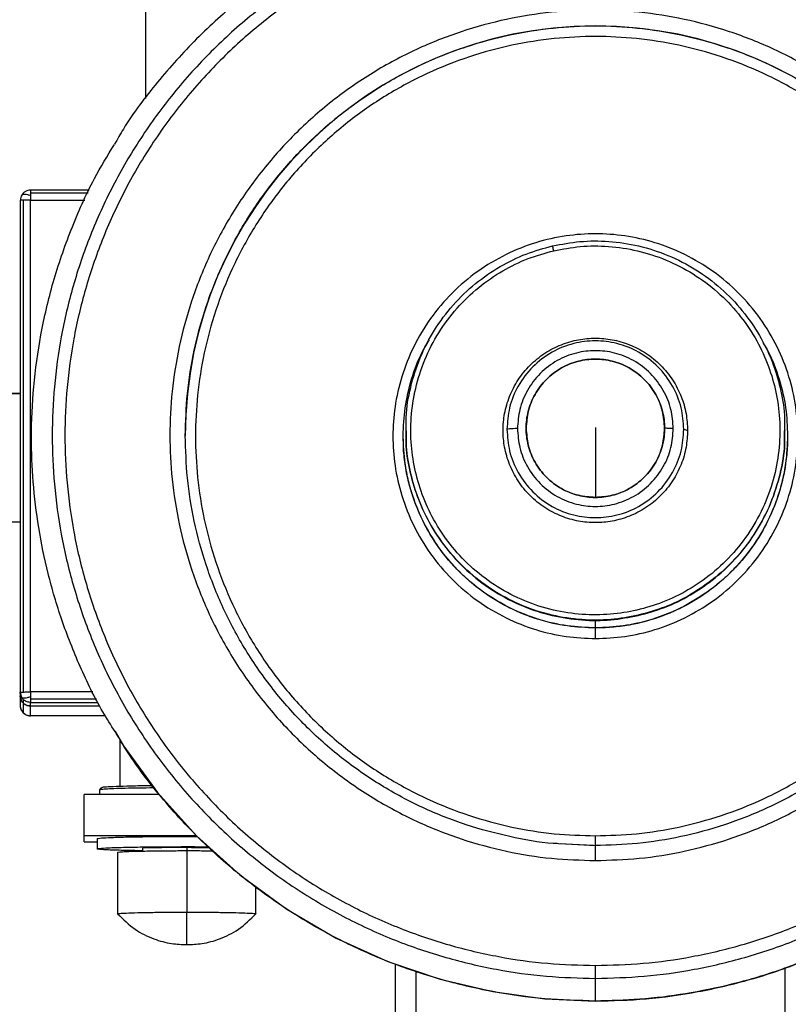
# Model space of a CAD drawing. Units: millimetres. Extents: x 4703 to 16231, y 3844 to 9669.
# Drawn here: x 13332 to 13471, y 6909 to 7088 of the extents above; entities that cross this region are included whole.
import ezdxf

# ---------------------------------------------------------------- set-up
doc = ezdxf.new("R2010")
doc.units = ezdxf.units.MM

msp = doc.modelspace()

# ---------------------------------------------------------------- linework, layer by layer
at = {"color": 7, "linetype": 'Continuous', "lineweight": 25}
for p, q in [((13354.58, 7073.73), (13354.58, 7397.23)), ((13344.34, 7057.11), (13333.67, 7057.11)), ((13331.87, 7055.26), (13331.81, 7055.25)), ((13331.81, 7055.25), (13331.81, 6966.04)), ((13332.35, 7055.28), (13332.35, 6966.07)), ((13333.67, 6966.08), (13333.67, 7055.3)), ((13331.81, 7020.2), (13301.34, 7020.2)), ((13401.72, 7013.49), (13401.72, 7013.43)), ((13470.51, 7013.43), (13470.51, 7013.49)), ((13401.26, 7012.55), (13401.26, 7012.52)), ((13470.98, 7012.52), (13470.98, 7012.55)), ((13301.34, 6996.96), (13331.81, 6996.96)), ((13331.81, 6966.04), (13331.89, 6966.05)), ((13331.81, 6966.04), (13331.81, 6965.4)), ((13331.81, 6965.4), (13331.81, 6963.61)), ((13332.35, 6964.72), (13332.35, 6964.08)), ((13332.35, 6964.08), (13332.35, 6962.29)), ((13333.67, 6963.54), (13333.67, 6964.18)), ((13333.67, 6963.54), (13346.27, 6963.54)), ((13333.67, 6963.54), (13346.27, 6963.54)), ((13333.67, 6961.75), (13333.67, 6963.54)), ((13347.25, 6961.75), (13333.67, 6961.75)), ((13349.94, 6949), (13349.94, 6957.32)), ((13346.22, 6948.31), (13346.22, 6947.49)), ((13343.43, 6940.05), (13343.43, 6947.49)), ((13357.02, 6947.49), (13343.43, 6947.49)), ((13343.43, 6938.91), (13343.43, 6940.05)), ((13343.43, 6940.05), (13363.73, 6940.05)), ((13345.75, 6939.48), (13345.75, 6937.62)), ((13343.43, 6938.91), (13345.75, 6938.91)), ((13353.97, 6937.74), (13353.97, 6937.23)), ((13362.02, 6937.85), (13362.02, 6937.3)), ((13435.79, 6938.23), (13429.43, 6938.52)), ((13436.12, 6938.19), (13429.76, 6938.52)), ((13349.47, 6936.99), (13349.47, 6925.84)), ((13362.02, 6937.3), (13362.02, 6926.15)), ((13374.57, 6925.84), (13374.57, 6930.76)), ((13399.82, 6916.74), (13399.82, 6839.2))]:
    msp.add_line(p, q, dxfattribs=at)
at = {"color": 8, "linetype": 'Continuous', "lineweight": 25}
for p, q in [((13333.67, 7056.6), (13344.11, 7056.6)), ((13333.67, 7055.3), (13343.51, 7055.3)), ((13301.34, 7020.2), (13331.81, 7020.2)), ((13345, 6966.08), (13333.67, 6966.08)), ((13345.66, 6964.76), (13333.67, 6964.76)), ((13333.67, 6964.18), (13345.95, 6964.18)), ((13403.53, 6915.48), (13403.53, 6839.2)), ((13470.46, 6916.08), (13470.46, 6839.2))]:
    msp.add_line(p, q, dxfattribs=at)
at = {"color": 7, "linetype": 'Continuous', "lineweight": 25, "flags": 128}
for points in [[(13349.02, 6958.89), (13350.52, 6956.31), (13356.73, 6947.82), (13363.81, 6939.97), (13371.66, 6932.89), (13380.15, 6926.69), (13389.14, 6921.44), (13398.47, 6917.2), (13407.98, 6913.97), (13417.51, 6911.73), (13426.93, 6910.43), (13436.12, 6910.02), (13436.12, 6910.02)], [(13362.02, 6937.85), (13357.51, 6937.79), (13353.97, 6937.74)]]:
    msp.add_lwpolyline(points, dxfattribs=at)
at = {"color": 8, "linetype": 'Continuous', "lineweight": 25}
msp.add_arc((13436.12, 7012.5), 74.37, 0.0178, 179.9822, dxfattribs=at)
at = {"color": 7, "linetype": 'Continuous', "lineweight": 25}
for points, knots in [([(13523.21, 7065.59), (13522.72, 7066.46), (13520.49, 7070.37), (13515.59, 7076.77), (13508.57, 7084.65), (13500.7, 7091.72), (13492.21, 7097.93), (13483.22, 7103.17), (13473.89, 7107.42), (13464.38, 7110.65), (13454.85, 7112.89), (13445.42, 7114.18), (13436.12, 7114.6), (13426.81, 7114.18), (13417.39, 7112.89), (13407.85, 7110.65), (13398.35, 7107.41), (13389.02, 7103.17), (13380.02, 7097.93), (13371.53, 7091.72), (13363.66, 7084.65), (13356.64, 7076.77), (13351.7, 7070.31), (13349.44, 7066.33), (13348.91, 7065.4)], [0, 0, 0, 0, 0.014312, 0.064645, 0.11525, 0.165853, 0.216186, 0.266005, 0.315044, 0.363093, 0.409946, 0.455453, 0.499477, 0.543502, 0.589008, 0.635869, 0.683911, 0.73295, 0.782766, 0.833108, 0.883712, 0.934317, 0.98465, 1, 1, 1, 1]), ([(13436.12, 6914.14), (13433.16, 6914.21), (13427.15, 6914.37), (13418.08, 6915.66), (13408.9, 6917.81), (13399.74, 6920.92), (13390.75, 6925.01), (13382.09, 6930.06), (13373.91, 6936.03), (13366.34, 6942.85), (13359.52, 6950.41), (13353.55, 6958.59), (13348.5, 6967.25), (13344.41, 6976.23), (13341.29, 6985.38), (13339.13, 6994.56), (13337.89, 7003.64), (13337.49, 7012.6), (13337.89, 7021.55), (13339.13, 7030.63), (13341.29, 7039.81), (13344.41, 7048.96), (13348.5, 7057.94), (13353.55, 7066.6), (13359.52, 7074.78), (13366.34, 7082.34), (13373.91, 7089.16), (13382.09, 7095.13), (13390.75, 7100.18), (13399.74, 7104.27), (13408.89, 7107.38), (13418.08, 7109.54), (13427.15, 7110.78), (13436.12, 7111.19), (13445.08, 7110.78), (13454.16, 7109.54), (13463.34, 7107.38), (13472.5, 7104.27), (13481.48, 7100.18), (13490.14, 7095.13), (13498.32, 7089.16), (13505.89, 7082.34), (13512.71, 7074.78), (13518.69, 7066.6), (13523.74, 7057.94), (13527.83, 7048.96), (13530.94, 7039.81), (13533.1, 7030.63), (13534.35, 7021.55), (13534.75, 7012.6), (13534.35, 7003.64), (13533.1, 6994.56), (13530.94, 6985.38), (13527.83, 6976.23), (13523.74, 6967.25), (13518.69, 6958.59), (13512.71, 6950.41), (13505.89, 6942.85), (13498.33, 6936.03), (13490.14, 6930.06), (13481.48, 6925.01), (13472.5, 6920.92), (13463.34, 6917.81), (13454.16, 6915.66), (13445.08, 6914.37), (13439.07, 6914.21), (13436.12, 6914.14)], [0, 0, 0, 0, 0.014322, 0.029125, 0.044367, 0.059996, 0.075952, 0.092157, 0.108535, 0.125001, 0.141467, 0.157845, 0.17405, 0.190005, 0.205635, 0.220877, 0.235681, 0.250001, 0.264321, 0.279125, 0.294369, 0.309998, 0.325952, 0.342157, 0.358535, 0.375002, 0.391467, 0.407845, 0.424051, 0.440006, 0.455636, 0.470878, 0.485681, 0.500003, 0.514321, 0.529124, 0.544369, 0.559999, 0.575952, 0.592157, 0.608536, 0.625001, 0.641467, 0.657845, 0.67405, 0.690005, 0.705634, 0.720877, 0.735681, 0.750001, 0.764322, 0.779126, 0.794368, 0.809998, 0.825952, 0.842158, 0.858536, 0.875001, 0.891467, 0.907846, 0.924051, 0.940004, 0.955633, 0.970878, 0.985681, 1, 1, 1, 1]), ([(13436.12, 6916.48), (13433.23, 6916.56), (13427.36, 6916.71), (13418.5, 6917.97), (13409.53, 6920.07), (13400.59, 6923.11), (13391.82, 6927.1), (13383.36, 6932.03), (13375.37, 6937.86), (13367.98, 6944.52), (13361.32, 6951.91), (13355.48, 6959.9), (13350.55, 6968.35), (13346.56, 6977.12), (13343.52, 6986.06), (13341.41, 6995.02), (13340.19, 7003.88), (13339.8, 7012.63), (13340.19, 7021.38), (13341.41, 7030.24), (13343.52, 7039.2), (13346.56, 7048.14), (13350.55, 7056.91), (13355.48, 7065.37), (13361.32, 7073.35), (13367.98, 7080.74), (13375.37, 7087.4), (13383.36, 7093.23), (13391.82, 7098.16), (13400.59, 7102.15), (13409.53, 7105.19), (13418.5, 7107.3), (13427.36, 7108.52), (13436.12, 7108.91), (13444.87, 7108.52), (13453.73, 7107.3), (13462.7, 7105.19), (13471.64, 7102.15), (13480.42, 7098.16), (13488.87, 7093.23), (13496.87, 7087.4), (13504.25, 7080.74), (13510.92, 7073.35), (13516.75, 7065.37), (13521.68, 7056.91), (13525.68, 7048.14), (13528.72, 7039.2), (13530.83, 7030.24), (13532.04, 7021.38), (13532.44, 7012.63), (13532.04, 7003.88), (13530.83, 6995.02), (13528.72, 6986.06), (13525.68, 6977.12), (13521.68, 6968.35), (13516.75, 6959.89), (13510.92, 6951.91), (13504.25, 6944.52), (13496.87, 6937.86), (13488.87, 6932.03), (13480.42, 6927.1), (13471.64, 6923.11), (13462.7, 6920.07), (13453.73, 6917.97), (13444.87, 6916.71), (13439, 6916.56), (13436.12, 6916.48)], [0, 0, 0, 0, 0.014322, 0.029125, 0.044368, 0.059998, 0.075953, 0.092157, 0.108536, 0.125002, 0.141467, 0.157844, 0.174051, 0.190003, 0.205634, 0.220877, 0.235681, 0.250001, 0.264321, 0.279125, 0.294368, 0.309997, 0.325951, 0.342158, 0.358535, 0.375, 0.391466, 0.407845, 0.424049, 0.440004, 0.455634, 0.470877, 0.48568, 0.500002, 0.514321, 0.529124, 0.544367, 0.559997, 0.575951, 0.592156, 0.608535, 0.625, 0.641467, 0.657845, 0.67405, 0.690005, 0.705634, 0.720877, 0.73568, 0.750001, 0.764321, 0.779125, 0.794368, 0.809998, 0.825952, 0.842157, 0.858534, 0.875001, 0.891467, 0.907846, 0.92405, 0.940005, 0.955635, 0.970878, 0.985681, 1, 1, 1, 1]), ([(13436.12, 6935.51), (13433.47, 6935.59), (13428.06, 6935.75), (13419.91, 6937.08), (13411.68, 6939.3), (13403.55, 6942.53), (13395.67, 6946.75), (13388.25, 6951.92), (13381.43, 6957.97), (13375.38, 6964.78), (13370.2, 6972.21), (13365.98, 6980.07), (13362.76, 6988.21), (13360.52, 6996.43), (13359.24, 7004.58), (13358.82, 7012.63), (13359.24, 7020.68), (13360.52, 7028.83), (13362.76, 7037.06), (13365.98, 7045.19), (13370.2, 7053.06), (13375.38, 7060.48), (13381.43, 7067.29), (13388.25, 7073.34), (13395.67, 7078.52), (13403.55, 7082.73), (13411.68, 7085.95), (13419.91, 7088.19), (13428.06, 7089.48), (13436.12, 7089.89), (13444.17, 7089.48), (13452.33, 7088.19), (13460.55, 7085.96), (13468.69, 7082.73), (13476.56, 7078.52), (13483.99, 7073.34), (13490.8, 7067.29), (13496.85, 7060.48), (13502.03, 7053.06), (13506.25, 7045.19), (13509.47, 7037.06), (13511.71, 7028.83), (13512.99, 7020.68), (13513.41, 7012.63), (13512.99, 7004.58), (13511.71, 6996.43), (13509.47, 6988.21), (13506.25, 6980.07), (13502.03, 6972.2), (13496.85, 6964.78), (13490.8, 6957.97), (13483.99, 6951.92), (13476.56, 6946.75), (13468.69, 6942.53), (13460.55, 6939.3), (13452.33, 6937.08), (13444.17, 6935.75), (13438.77, 6935.59), (13436.12, 6935.51)], [0, 0, 0, 0, 0.016408, 0.033439, 0.051022, 0.069081, 0.087506, 0.106188, 0.125002, 0.143814, 0.162495, 0.180924, 0.198978, 0.216564, 0.233593, 0.250001, 0.266409, 0.283438, 0.301024, 0.319078, 0.337507, 0.356188, 0.375, 0.393814, 0.412496, 0.430921, 0.44898, 0.466564, 0.483594, 0.500002, 0.516407, 0.533437, 0.551024, 0.569079, 0.587505, 0.606187, 0.625001, 0.643813, 0.662496, 0.680923, 0.698978, 0.716563, 0.733593, 0.750001, 0.766409, 0.783439, 0.801024, 0.819079, 0.837506, 0.856189, 0.875001, 0.893816, 0.912497, 0.930923, 0.948978, 0.966565, 0.983595, 1, 1, 1, 1]), ([(13436.12, 6939.99), (13433.63, 6940.07), (13428.55, 6940.22), (13420.88, 6941.47), (13413.15, 6943.56), (13405.51, 6946.59), (13398.11, 6950.55), (13391.13, 6955.41), (13384.73, 6961.1), (13379.04, 6967.5), (13374.17, 6974.48), (13370.21, 6981.87), (13367.18, 6989.52), (13365.08, 6997.24), (13363.87, 7004.9), (13363.48, 7012.47), (13363.87, 7020.04), (13365.08, 7027.7), (13367.18, 7035.42), (13370.21, 7043.07), (13374.17, 7050.46), (13379.04, 7057.44), (13384.73, 7063.84), (13391.13, 7069.53), (13398.11, 7074.39), (13405.51, 7078.35), (13413.15, 7081.38), (13420.88, 7083.48), (13428.55, 7084.69), (13436.12, 7085.08), (13443.69, 7084.69), (13451.35, 7083.48), (13459.08, 7081.38), (13466.73, 7078.35), (13474.12, 7074.39), (13481.1, 7069.52), (13487.51, 7063.84), (13493.2, 7057.44), (13498.06, 7050.46), (13502.02, 7043.07), (13505.05, 7035.42), (13507.15, 7027.7), (13508.36, 7020.04), (13508.75, 7012.47), (13508.36, 7004.9), (13507.15, 6997.24), (13505.05, 6989.52), (13502.02, 6981.87), (13498.06, 6974.48), (13493.2, 6967.5), (13487.51, 6961.1), (13481.1, 6955.41), (13474.12, 6950.55), (13466.73, 6946.59), (13459.08, 6943.56), (13451.35, 6941.47), (13443.69, 6940.22), (13438.61, 6940.07), (13436.12, 6939.99)], [0, 0, 0, 0, 0.016407, 0.033437, 0.051022, 0.069079, 0.087505, 0.106188, 0.125, 0.143814, 0.162495, 0.180922, 0.198979, 0.216565, 0.233594, 0.250002, 0.266408, 0.283438, 0.301023, 0.31908, 0.337507, 0.356188, 0.375002, 0.393814, 0.412497, 0.430924, 0.448981, 0.466565, 0.483595, 0.500003, 0.51641, 0.53344, 0.551025, 0.569081, 0.587508, 0.606189, 0.625001, 0.643814, 0.662495, 0.680924, 0.698979, 0.716565, 0.733594, 0.750001, 0.766409, 0.783438, 0.801024, 0.819079, 0.837508, 0.856189, 0.875003, 0.893815, 0.912495, 0.930921, 0.948978, 0.966563, 0.983593, 1, 1, 1, 1]), ([(13349.01, 6958.9), (13348.27, 6960.08), (13345.86, 6963.85), (13342.61, 6970.62), (13339.27, 6979.01), (13336.79, 6987.46), (13335.07, 6995.82), (13334.08, 7004.09), (13333.74, 7012.62), (13334.14, 7021.54), (13335.44, 7030.96), (13337.67, 7040.49), (13340.93, 7049.98), (13344.64, 7058.38), (13347.66, 7063.35), (13348.91, 7065.39)], [0, 0, 0, 0, 0.037233, 0.119604, 0.200632, 0.278622, 0.3548, 0.428975, 0.500999, 0.583006, 0.667767, 0.75505, 0.844548, 0.935906, 1, 1, 1, 1]), ([(13523.22, 7065.58), (13523.97, 7064.41), (13526.37, 7060.64), (13529.63, 7053.86), (13532.96, 7045.47), (13535.44, 7037.03), (13537.16, 7028.66), (13538.15, 7020.4), (13538.49, 7011.87), (13538.09, 7002.94), (13536.8, 6993.52), (13534.55, 6983.99), (13531.32, 6974.49), (13527.08, 6965.17), (13521.83, 6956.18), (13515.63, 6947.69), (13508.8, 6940.11), (13501.52, 6933.48), (13493.99, 6927.8), (13486.03, 6922.87), (13477.77, 6918.74), (13469.36, 6915.44), (13460.91, 6912.95), (13452.54, 6911.25), (13444.28, 6910.22), (13438.81, 6910.09), (13436.12, 6910.03)], [0, 0, 0, 0, 0.019262, 0.061891, 0.103815, 0.144166, 0.183583, 0.221968, 0.259232, 0.301665, 0.345527, 0.390692, 0.437002, 0.484274, 0.532286, 0.580817, 0.629599, 0.673325, 0.716862, 0.760036, 0.802656, 0.844581, 0.884936, 0.924358, 0.962735, 1, 1, 1, 1]), ([(13332.08, 7056.18), (13332.01, 7056.04), (13331.89, 7055.76), (13331.86, 7055.43), (13331.85, 7055.26)], [0, 0, 0, 0, 0.484988, 1, 1, 1, 1]), ([(13333.71, 7057.11), (13333.55, 7057.1), (13333.22, 7057.08), (13332.77, 7056.87), (13332.37, 7056.58), (13332.19, 7056.32), (13332.1, 7056.2)], [0, 0, 0, 0, 0.262284, 0.520825, 0.769181, 1, 1, 1, 1]), ([(13333.67, 7057.11), (13333.67, 7057.09), (13333.67, 7057.04), (13333.67, 7056.74), (13333.67, 7056.6)], [0, 0, 0, 0, 0.540482, 1, 1, 1, 1]), ([(13333.67, 7056.6), (13333.67, 7056.52), (13333.67, 7056.37), (13333.67, 7056.2), (13333.67, 7056.12)], [0, 0, 0, 0, 0.563195, 1, 1, 1, 1]), ([(13333.67, 7056.12), (13333.67, 7055.97), (13333.67, 7055.71), (13333.67, 7055.42), (13333.67, 7055.3)], [0, 0, 0, 0, 0.576144, 1, 1, 1, 1]), ([(13333.67, 7055.3), (13333.4, 7055.3), (13332.91, 7055.3), (13332.53, 7055.29), (13332.35, 7055.28)], [0, 0, 0, 0, 0.539874, 1, 1, 1, 1]), ([(13436.12, 6975.77), (13434.34, 6975.84), (13430.69, 6976), (13425.21, 6977.28), (13419.8, 6979.41), (13414.66, 6982.48), (13410.03, 6986.4), (13406.12, 6991.02), (13403.05, 6996.16), (13400.9, 7001.57), (13399.66, 7007.04), (13399.27, 7012.47), (13399.66, 7017.9), (13400.9, 7023.37), (13403.05, 7028.78), (13406.12, 7033.92), (13410.03, 7038.54), (13414.66, 7042.46), (13419.8, 7045.53), (13425.21, 7047.67), (13430.69, 7048.91), (13436.12, 7049.3), (13441.55, 7048.91), (13447.02, 7047.67), (13452.44, 7045.53), (13457.57, 7042.46), (13462.2, 7038.54), (13466.12, 7033.92), (13469.19, 7028.78), (13471.34, 7023.37), (13472.57, 7017.9), (13472.97, 7012.47), (13472.57, 7007.04), (13471.34, 7001.57), (13469.19, 6996.16), (13466.12, 6991.02), (13462.2, 6986.4), (13457.57, 6982.48), (13452.44, 6979.41), (13447.02, 6977.28), (13441.55, 6976), (13437.9, 6975.84), (13436.12, 6975.77)], [0, 0, 0, 0, 0.023156, 0.04747, 0.072746, 0.098698, 0.125002, 0.15131, 0.17726, 0.202536, 0.226855, 0.250005, 0.273156, 0.297471, 0.322746, 0.348696, 0.375004, 0.401308, 0.427261, 0.452537, 0.476851, 0.500007, 0.523155, 0.547468, 0.572744, 0.598697, 0.625001, 0.651309, 0.677263, 0.702536, 0.726851, 0.750001, 0.773152, 0.797471, 0.822744, 0.848698, 0.875005, 0.901309, 0.927262, 0.952538, 0.976852, 1, 1, 1, 1]), ([(13401.82, 7013.49), (13401.8, 7014.3), (13401.73, 7016.93), (13402.52, 7021.4), (13404.2, 7026.73), (13406.81, 7031.78), (13410.2, 7036.33), (13414.24, 7040.22), (13418.74, 7043.31), (13423.46, 7045.63), (13426.76, 7046.54), (13428.37, 7046.99)], [0, 0, 0, 0, 0.052834, 0.171015, 0.29239, 0.415406, 0.538429, 0.659808, 0.777987, 0.891734, 1, 1, 1, 1]), ([(13428.58, 7046.11), (13427.01, 7045.67), (13423.8, 7044.79), (13419.21, 7042.53), (13414.84, 7039.52), (13410.9, 7035.74), (13407.6, 7031.31), (13405.07, 7026.4), (13403.4, 7021.21), (13402.61, 7015.96), (13402.63, 7010.85), (13403.4, 7005.95), (13404.86, 7001.21), (13407.08, 6996.61), (13410.1, 6992.24), (13413.88, 6988.31), (13418.31, 6985.01), (13423.22, 6982.48), (13428.42, 6980.81), (13433.67, 6980.02), (13438.78, 6980.05), (13443.68, 6980.81), (13448.42, 6982.27), (13453.03, 6984.49), (13457.4, 6987.51), (13461.33, 6991.29), (13464.63, 6995.72), (13467.16, 7000.63), (13468.83, 7005.82), (13469.63, 7011.07), (13469.6, 7016.18), (13468.84, 7021.08), (13467.37, 7025.82), (13465.15, 7030.42), (13462.13, 7034.79), (13458.35, 7038.72), (13453.92, 7042.02), (13449.01, 7044.55), (13443.82, 7046.22), (13438.57, 7047), (13433.45, 7047.02), (13430.17, 7046.4), (13428.58, 7046.11)], [0, 0, 0, 0, 0.023149, 0.047472, 0.07274, 0.098696, 0.125004, 0.151311, 0.177263, 0.202535, 0.226851, 0.250003, 0.273155, 0.297469, 0.322745, 0.348699, 0.375004, 0.401312, 0.427266, 0.452537, 0.476856, 0.500007, 0.523156, 0.547471, 0.572746, 0.598696, 0.625004, 0.651311, 0.677263, 0.702535, 0.726852, 0.750004, 0.773153, 0.79747, 0.822746, 0.8487, 0.875005, 0.901313, 0.92726, 0.952539, 0.97685, 1, 1, 1, 1]), ([(13428.37, 7046.99), (13430.01, 7047.29), (13433.37, 7047.92), (13438.64, 7047.91), (13444.03, 7047.1), (13449.37, 7045.38), (13454.42, 7042.78), (13458.97, 7039.39), (13462.85, 7035.35), (13465.96, 7030.86), (13468.25, 7026.13), (13469.72, 7021.26), (13470.47, 7017.03), (13470.43, 7014.43), (13470.41, 7013.49)], [0, 0, 0, 0, 0.080893, 0.165875, 0.254178, 0.344866, 0.436805, 0.528716, 0.619426, 0.70774, 0.792719, 0.873611, 0.954505, 1, 1, 1, 1]), ([(13428.58, 7046.11), (13428.55, 7046.23), (13428.49, 7046.5), (13428.42, 7046.8), (13428.38, 7046.96), (13428.37, 7046.98), (13428.37, 7046.99)], [0, 0, 0, 0, 0.2702386, 0.5625913, 0.7896702, 1, 1, 1, 1]), ([(13401.26, 7012.55), (13401.33, 7014.24), (13401.47, 7017.71), (13402.72, 7022.88), (13404.23, 7027.04), (13405.62, 7029.27), (13406.03, 7029.92)], [0, 0, 0, 0, 0.277616, 0.569296, 0.872354, 1, 1, 1, 1]), ([(13452.85, 7013.51), (13452.79, 7014.53), (13452.68, 7016.64), (13451.75, 7019.75), (13450.21, 7022.75), (13448.03, 7025.42), (13445.36, 7027.6), (13442.36, 7029.15), (13439.24, 7030.05), (13436.12, 7030.33), (13432.99, 7030.05), (13429.88, 7029.15), (13426.88, 7027.6), (13424.2, 7025.42), (13422.03, 7022.75), (13420.47, 7019.75), (13419.58, 7016.64), (13419.29, 7013.51), (13419.58, 7010.39), (13420.47, 7007.28), (13422.03, 7004.28), (13424.2, 7001.6), (13426.88, 6999.43), (13429.88, 6997.88), (13432.99, 6996.98), (13436.12, 6996.69), (13439.24, 6996.98), (13442.36, 6997.88), (13445.36, 6999.43), (13448.03, 7001.6), (13450.21, 7004.28), (13451.75, 7007.28), (13452.68, 7010.39), (13452.79, 7012.49), (13452.85, 7013.51)], [0, 0, 0, 0, 0.02913, 0.059998, 0.092156, 0.124993, 0.157836, 0.190004, 0.220868, 0.249993, 0.279135, 0.309999, 0.342152, 0.374995, 0.407833, 0.439998, 0.470866, 0.499996, 0.529126, 0.560002, 0.59216, 0.625004, 0.657841, 0.689995, 0.72086, 0.750003, 0.779128, 0.809994, 0.842162, 0.875, 0.907844, 0.939994, 0.97087, 1, 1, 1, 1]), ([(13452.15, 7013.72), (13452.06, 7015.03), (13451.86, 7017.76), (13450.23, 7021.7), (13447.6, 7025.19), (13444.1, 7027.84), (13440.16, 7029.41), (13436.12, 7029.91), (13432.07, 7029.41), (13428.13, 7027.84), (13424.63, 7025.19), (13422, 7021.7), (13420.37, 7017.76), (13420.18, 7015.03), (13420.08, 7013.72)], [0, 0, 0, 0, 0.07852, 0.162681, 0.250009, 0.337334, 0.421486, 0.49999, 0.578493, 0.662678, 0.750004, 0.83731, 0.921484, 1, 1, 1, 1]), ([(13466.5, 7029.43), (13466.81, 7028.93), (13468.09, 7026.87), (13469.51, 7022.88), (13470.77, 7017.71), (13470.91, 7014.24), (13470.98, 7012.55)], [0, 0, 0, 0, 0.09922, 0.412161, 0.713331, 1, 1, 1, 1]), ([(13450.24, 7013.86), (13450.16, 7015.02), (13449.98, 7017.42), (13448.55, 7020.89), (13446.23, 7023.96), (13443.15, 7026.3), (13439.68, 7027.68), (13436.12, 7028.12), (13432.55, 7027.68), (13429.09, 7026.3), (13426, 7023.96), (13423.68, 7020.89), (13422.25, 7017.42), (13422.08, 7015.02), (13421.99, 7013.86)], [0, 0, 0, 0, 0.078495, 0.162669, 0.250008, 0.33733, 0.421479, 0.499981, 0.578484, 0.66267, 0.749992, 0.837331, 0.921505, 1, 1, 1, 1]), ([(13448.67, 7013.91), (13448.59, 7014.94), (13448.44, 7017.07), (13447.16, 7020.15), (13445.1, 7022.89), (13442.36, 7024.96), (13439.28, 7026.19), (13436.12, 7026.58), (13432.95, 7026.19), (13429.87, 7024.96), (13427.13, 7022.89), (13425.07, 7020.15), (13423.8, 7017.07), (13423.64, 7014.94), (13423.57, 7013.91)], [0, 0, 0, 0, 0.078518, 0.162693, 0.250025, 0.337333, 0.4215, 0.499986, 0.578517, 0.662684, 0.749992, 0.837323, 0.921482, 1, 1, 1, 1]), ([(13436.12, 7001.36), (13437.15, 7001.44), (13439.28, 7001.59), (13442.36, 7002.86), (13445.1, 7004.92), (13447.17, 7007.66), (13448.4, 7010.74), (13448.79, 7013.91), (13448.4, 7017.08), (13447.18, 7020.15), (13445.1, 7022.89), (13442.36, 7024.96), (13439.28, 7026.19), (13436.12, 7026.58), (13432.95, 7026.19), (13429.87, 7024.96), (13427.13, 7022.89), (13425.06, 7020.15), (13423.83, 7017.07), (13423.44, 7013.91), (13423.83, 7010.74), (13425.06, 7007.66), (13427.13, 7004.92), (13429.87, 7002.86), (13432.95, 7001.59), (13435.09, 7001.44), (13436.12, 7001.36)], [0, 0, 0, 0, 0.039244, 0.081327, 0.124982, 0.168648, 0.210736, 0.249996, 0.289244, 0.331343, 0.375, 0.418654, 0.460742, 0.499986, 0.539252, 0.58134, 0.624994, 0.668652, 0.710742, 0.74999, 0.78925, 0.831329, 0.874996, 0.91865, 0.960734, 1, 1, 1, 1]), ([(13401.82, 7013.43), (13401.8, 7012.5), (13401.76, 7009.89), (13402.51, 7005.66), (13403.99, 7000.79), (13406.28, 6996.06), (13409.38, 6991.57), (13413.26, 6987.53), (13417.82, 6984.14), (13422.87, 6981.54), (13428.2, 6979.82), (13433.6, 6979.02), (13438.86, 6979), (13442.23, 6979.63), (13443.87, 6979.94)], [0, 0, 0, 0, 0.045494, 0.126391, 0.207273, 0.292251, 0.380574, 0.471263, 0.563172, 0.655109, 0.745796, 0.834126, 0.919107, 1, 1, 1, 1]), ([(13421.99, 7013.86), (13421.45, 7013.83), (13420.49, 7013.79), (13420.2, 7013.74), (13420.08, 7013.72)], [0, 0, 0, 0, 0.5675744, 1, 1, 1, 1]), ([(13420.08, 7013.72), (13420.18, 7012.4), (13420.37, 7009.67), (13422, 7005.74), (13424.63, 7002.24), (13428.13, 6999.59), (13432.07, 6998.03), (13436.12, 6997.53), (13440.17, 6998.03), (13444.1, 6999.59), (13447.6, 7002.24), (13450.23, 7005.74), (13451.86, 7009.67), (13452.06, 7012.4), (13452.15, 7013.72)], [0, 0, 0, 0, 0.0785, 0.1626764, 0.2499855, 0.337313, 0.4215066, 0.5000101, 0.5785136, 0.6626744, 0.7500019, 0.8373323, 0.9214957, 1, 1, 1, 1]), ([(13421.99, 7013.86), (13422.08, 7012.7), (13422.25, 7010.29), (13423.68, 7006.83), (13426, 7003.75), (13429.09, 7001.41), (13432.55, 7000.04), (13436.12, 6999.59), (13439.68, 7000.04), (13443.15, 7001.41), (13446.23, 7003.75), (13448.55, 7006.83), (13449.98, 7010.29), (13450.16, 7012.7), (13450.24, 7013.86)], [0, 0, 0, 0, 0.078496, 0.162672, 0.249997, 0.33732, 0.421515, 0.500019, 0.578523, 0.66268, 0.750003, 0.837328, 0.921504, 1, 1, 1, 1]), ([(13423.57, 7013.91), (13423.64, 7012.88), (13423.8, 7010.74), (13425.07, 7007.66), (13427.13, 7004.93), (13429.87, 7002.85), (13432.95, 7001.63), (13436.12, 7001.24), (13439.29, 7001.63), (13442.36, 7002.85), (13445.1, 7004.93), (13447.16, 7007.66), (13448.44, 7010.74), (13448.59, 7012.88), (13448.67, 7013.91)], [0, 0, 0, 0, 0.078497, 0.162679, 0.249994, 0.337304, 0.421481, 0.500014, 0.578502, 0.662679, 0.749989, 0.837305, 0.921503, 1, 1, 1, 1]), ([(13436.12, 7014.07), (13436.12, 7012.78), (13436.12, 7010.15), (13436.12, 7006.63), (13436.12, 7003.64), (13436.12, 7002.12), (13436.12, 7001.36)], [0, 0, 0, 0, 0.272833, 0.555367, 0.779153, 1, 1, 1, 1]), ([(13443.87, 6979.94), (13445.47, 6980.38), (13448.77, 6981.29), (13453.5, 6983.62), (13457.99, 6986.71), (13462.03, 6990.59), (13465.42, 6995.14), (13468.03, 7000.19), (13469.71, 7005.52), (13470.5, 7009.99), (13470.43, 7012.62), (13470.41, 7013.43)], [0, 0, 0, 0, 0.108265, 0.221982, 0.340166, 0.461549, 0.584577, 0.707598, 0.828978, 0.947164, 1, 1, 1, 1]), ([(13450.24, 7013.86), (13449.96, 7013.87), (13449.46, 7013.88), (13448.91, 7013.9), (13448.67, 7013.91)], [0, 0, 0, 0, 0.559952, 1, 1, 1, 1]), ([(13452.15, 7013.72), (13452.28, 7013.68), (13452.51, 7013.61), (13452.75, 7013.54), (13452.85, 7013.51)], [0, 0, 0, 0, 0.559984, 1, 1, 1, 1]), ([(13429.43, 6938.56), (13429.11, 6938.57), (13426.14, 6938.71), (13420.5, 6939.78), (13412.56, 6941.86), (13404.72, 6944.99), (13397.14, 6949.04), (13389.98, 6954.03), (13383.41, 6959.86), (13377.57, 6966.43), (13372.59, 6973.59), (13368.52, 6981.17), (13365.41, 6989.01), (13363.27, 6996.93), (13361.98, 7004.79), (13361.83, 7010), (13361.75, 7012.55)], [0, 0, 0, 0, 0.008823, 0.081089, 0.155709, 0.232316, 0.310503, 0.389783, 0.469613, 0.549428, 0.628702, 0.706891, 0.783504, 0.858119, 0.930383, 1, 1, 1, 1]), ([(13436.12, 6977.68), (13434.43, 6977.75), (13430.96, 6977.9), (13425.77, 6979.11), (13420.62, 6981.14), (13415.75, 6984.05), (13411.35, 6987.77), (13407.63, 6992.16), (13404.72, 6997.04), (13402.69, 7002.18), (13401.47, 7007.37), (13401.33, 7010.83), (13401.26, 7012.52)], [0, 0, 0, 0, 0.0926228, 0.1898807, 0.2909642, 0.3947649, 0.5000143, 0.6052319, 0.7090392, 0.810135, 0.9074049, 1, 1, 1, 1]), ([(13425.94, 6979.23), (13425.65, 6979.31), (13424.33, 6979.67), (13422.07, 6980.59), (13419.19, 6982), (13416.47, 6983.68), (13413.9, 6985.6), (13411.53, 6987.75), (13409.36, 6990.11), (13407.42, 6992.66), (13405.72, 6995.37), (13404.27, 6998.23), (13403.09, 7001.21), (13402.19, 7004.28), (13401.59, 7007.42), (13401.29, 7009.99), (13401.3, 7011.5), (13401.3, 7011.95)], [0, 0, 0, 0, 0.020523, 0.093546, 0.166519, 0.239531, 0.312521, 0.385531, 0.458516, 0.531505, 0.604529, 0.677522, 0.750524, 0.823533, 0.896539, 0.969542, 1, 1, 1, 1]), ([(13510.48, 7012.55), (13510.41, 7010), (13510.25, 7004.79), (13508.97, 6996.93), (13506.82, 6989.01), (13503.71, 6981.17), (13499.65, 6973.59), (13494.66, 6966.43), (13488.82, 6959.86), (13482.26, 6954.03), (13475.1, 6949.05), (13467.51, 6944.98), (13459.67, 6941.87), (13451.74, 6939.73), (13443.88, 6938.45), (13438.67, 6938.29), (13436.12, 6938.21)], [0, 0, 0, 0, 0.065628, 0.133749, 0.204092, 0.276316, 0.350024, 0.424746, 0.499998, 0.575253, 0.649977, 0.723684, 0.795915, 0.866259, 0.934369, 1, 1, 1, 1]), ([(13470.98, 7012.52), (13470.9, 7010.83), (13470.76, 7007.37), (13469.54, 7002.18), (13467.52, 6997.04), (13464.6, 6992.16), (13460.88, 6987.77), (13456.49, 6984.05), (13451.61, 6981.14), (13446.47, 6979.11), (13441.27, 6977.9), (13437.81, 6977.75), (13436.12, 6977.68)], [0, 0, 0, 0, 0.0925969, 0.1898616, 0.2909594, 0.3947854, 0.500005, 0.6052318, 0.7090624, 0.8101479, 0.9074077, 1, 1, 1, 1]), ([(13470.96, 7012.31), (13470.97, 7012.18), (13471, 7010.99), (13470.8, 7008.74), (13470.33, 7005.57), (13469.54, 7002.47), (13468.48, 6999.45), (13467.15, 6996.53), (13465.55, 6993.76), (13463.7, 6991.14), (13461.62, 6988.7), (13459.33, 6986.47), (13456.84, 6984.45), (13454.18, 6982.67), (13451.37, 6981.14), (13448.42, 6979.87), (13445.38, 6978.88), (13442.25, 6978.18), (13439.16, 6977.75), (13437.1, 6977.7), (13436.12, 6977.68)], [0, 0, 0, 0, 0.006835, 0.065516, 0.124211, 0.182888, 0.241574, 0.300255, 0.358943, 0.417622, 0.476301, 0.53498, 0.593658, 0.652357, 0.71103, 0.769691, 0.828375, 0.887058, 0.94574, 1, 1, 1, 1]), ([(13443.87, 6979.99), (13443.87, 6979.98), (13443.87, 6979.96), (13443.87, 6979.95), (13443.87, 6979.94)], [0, 0, 0, 0, 0.559994, 1, 1, 1, 1]), ([(13436.12, 6977.7), (13436.12, 6977.7), (13436.12, 6977.69), (13436.12, 6977.68), (13436.12, 6977.68)], [0, 0, 0, 0, 0.559934, 1, 1, 1, 1]), ([(13436.12, 6975.77), (13436.12, 6976.03), (13436.12, 6976.58), (13436.12, 6977.22), (13436.12, 6977.6), (13436.12, 6977.65), (13436.12, 6977.68)], [0, 0, 0, 0, 0.27044, 0.5624426, 0.7896962, 1, 1, 1, 1]), ([(13332.01, 6965.21), (13331.94, 6965.36), (13331.83, 6965.63), (13331.81, 6965.92), (13331.81, 6966.04)], [0, 0, 0, 0, 0.5765, 1, 1, 1, 1]), ([(13331.81, 6965.4), (13331.84, 6965.13), (13331.9, 6964.64), (13332.21, 6964.26), (13332.35, 6964.08)], [0, 0, 0, 0, 0.540887, 1, 1, 1, 1]), ([(13332.35, 6964.08), (13332.18, 6964.31), (13331.87, 6964.7), (13331.83, 6965.19), (13331.81, 6965.4)], [0, 0, 0, 0, 0.5793032, 1, 1, 1, 1]), ([(13331.85, 6966.05), (13331.86, 6965.88), (13331.88, 6965.55), (13332.01, 6965.26), (13332.07, 6965.12)], [0, 0, 0, 0, 0.516043, 1, 1, 1, 1]), ([(13332.01, 6965.21), (13332.08, 6965.13), (13332.21, 6965), (13332.65, 6964.98), (13333.15, 6965.06), (13333.49, 6965.18), (13333.67, 6965.25)], [0, 0, 0, 0, 0.2894288, 0.5545094, 0.7702375, 1, 1, 1, 1]), ([(13332.35, 6964.72), (13332.28, 6964.81), (13332.14, 6964.95), (13332.05, 6965.13), (13332.01, 6965.21)], [0, 0, 0, 0, 0.563196, 1, 1, 1, 1]), ([(13332.35, 6966.07), (13332.58, 6966.07), (13332.97, 6966.08), (13333.46, 6966.08), (13333.67, 6966.08)], [0, 0, 0, 0, 0.580012, 1, 1, 1, 1]), ([(13333.67, 6964.18), (13333.4, 6964.21), (13332.91, 6964.26), (13332.53, 6964.58), (13332.35, 6964.72)], [0, 0, 0, 0, 0.540054, 1, 1, 1, 1]), ([(13333.67, 6966.08), (13333.67, 6965.93), (13333.67, 6965.64), (13333.67, 6965.37), (13333.67, 6965.25)], [0, 0, 0, 0, 0.5439995, 1, 1, 1, 1]), ([(13333.67, 6965.25), (13333.67, 6965.15), (13333.67, 6964.97), (13333.67, 6964.82), (13333.67, 6964.76)], [0, 0, 0, 0, 0.556443, 1, 1, 1, 1]), ([(13333.67, 6964.76), (13333.67, 6964.57), (13333.67, 6964.26), (13333.67, 6964.2), (13333.67, 6964.18)], [0, 0, 0, 0, 0.579402, 1, 1, 1, 1]), ([(13331.81, 6963.61), (13331.82, 6963.45), (13331.84, 6963.16), (13331.95, 6962.9), (13332.01, 6962.78)], [0, 0, 0, 0, 0.543179, 1, 1, 1, 1]), ([(13331.82, 6963.4), (13331.84, 6963.28), (13331.88, 6963.03), (13332.01, 6962.8), (13332.08, 6962.68)], [0, 0, 0, 0, 0.495211, 1, 1, 1, 1]), ([(13332.1, 6962.66), (13332.19, 6962.54), (13332.37, 6962.28), (13332.77, 6961.99), (13333.22, 6961.78), (13333.55, 6961.76), (13333.71, 6961.75)], [0, 0, 0, 0, 0.230842, 0.478949, 0.73769, 1, 1, 1, 1]), ([(13332.35, 6964.08), (13332.58, 6963.9), (13332.97, 6963.6), (13333.46, 6963.56), (13333.67, 6963.54)], [0, 0, 0, 0, 0.579972, 1, 1, 1, 1]), ([(13333.67, 6963.54), (13333.4, 6963.57), (13332.91, 6963.62), (13332.53, 6963.94), (13332.35, 6964.08)], [0, 0, 0, 0, 0.539807, 1, 1, 1, 1]), ([(13332.35, 6962.29), (13332.58, 6962.12), (13332.97, 6961.81), (13333.46, 6961.77), (13333.67, 6961.75)], [0, 0, 0, 0, 0.579972, 1, 1, 1, 1]), ([(13436.12, 6910.02), (13439.18, 6910.1), (13445.42, 6910.26), (13454.85, 6911.61), (13464.38, 6913.83), (13473.89, 6917.07), (13483.22, 6921.31), (13492.21, 6926.56), (13500.7, 6932.76), (13508.57, 6939.83), (13515.59, 6947.72), (13520.53, 6954.18), (13522.8, 6958.15), (13523.32, 6959.08)], [0, 0, 0, 0, 0.0879575, 0.1788753, 0.2724836, 0.3684831, 0.4664557, 0.5659741, 0.6665497, 0.7676573, 0.8687613, 0.9693226, 1, 1, 1, 1]), ([(13346.5, 6948.69), (13346.5, 6948.68), (13346.5, 6948.68), (13346.48, 6948.66), (13346.47, 6948.63), (13346.45, 6948.62), (13346.45, 6948.61), (13346.44, 6948.61), (13346.43, 6948.6), (13346.43, 6948.6), (13346.42, 6948.59), (13346.41, 6948.58), (13346.39, 6948.56), (13346.34, 6948.51), (13346.24, 6948.42), (13346.23, 6948.36), (13346.22, 6948.31)], [0, 0, 0, 0, 0.086695, 0.169455, 0.194617, 0.20376, 0.210901, 0.2171, 0.219509, 0.222817, 0.228429, 0.236026, 0.256315, 0.283693, 0.459081, 1, 1, 1, 1]), ([(13346.82, 6948.75), (13346.76, 6948.76), (13346.52, 6948.8), (13347.05, 6948.87), (13348.49, 6948.96), (13351.06, 6949.04), (13353.61, 6949.1), (13355.35, 6949.11), (13355.78, 6949.12)], [0, 0, 0, 0, 0.058929, 0.261054, 0.477756, 0.702605, 0.927403, 1, 1, 1, 1]), ([(13345.75, 6939.48), (13345.85, 6939.51), (13346.05, 6939.58), (13347.7, 6939.68), (13350.37, 6939.77), (13353.92, 6939.84), (13357.91, 6939.87), (13361.33, 6939.89), (13363.28, 6939.88), (13363.9, 6939.88)], [0, 0, 0, 0, 0.14612, 0.3028088, 0.4653378, 0.6278937, 0.7845839, 0.9306957, 1, 1, 1, 1]), ([(13436.12, 6938.19), (13436.12, 6938.21), (13436.12, 6938.26), (13436.12, 6938.75), (13436.12, 6939.36), (13436.12, 6939.79), (13436.12, 6939.99)], [0, 0, 0, 0, 0.270186, 0.56231, 0.7898, 1, 1, 1, 1]), ([(13353.97, 6937.27), (13352.76, 6937.3), (13350.32, 6937.34), (13347.69, 6937.42), (13346.09, 6937.52), (13345.59, 6937.62), (13346.1, 6937.72), (13347.69, 6937.82), (13350.37, 6937.91), (13353.92, 6937.98), (13357.91, 6938.01), (13362.03, 6938.03), (13364.66, 6938.02), (13365.97, 6938.01)], [0, 0, 0, 0, 0.093066, 0.188691, 0.280876, 0.366848, 0.452817, 0.545003, 0.640628, 0.736266, 0.828454, 0.914419, 1, 1, 1, 1]), ([(13366.22, 6937.79), (13366, 6937.8), (13364.6, 6937.81), (13363.2, 6937.83), (13362.02, 6937.85)], [0, 0, 0, 0, 0.156226, 1, 1, 1, 1]), ([(13436.12, 6935.51), (13436.12, 6935.9), (13436.12, 6936.72), (13436.12, 6937.63), (13436.12, 6938.15), (13436.12, 6938.19), (13436.12, 6938.21)], [0, 0, 0, 0, 0.270256, 0.562452, 0.789726, 1, 1, 1, 1]), ([(13349.47, 6936.99), (13349.55, 6937.02), (13349.7, 6937.07), (13350.97, 6937.15), (13353.03, 6937.21), (13355.77, 6937.26), (13358.85, 6937.29), (13360.99, 6937.3), (13362.02, 6937.3)], [0, 0, 0, 0, 0.157005, 0.325341, 0.499989, 0.674598, 0.842941, 1, 1, 1, 1]), ([(13362.02, 6937.3), (13363.06, 6937.3), (13364.72, 6937.3), (13366.23, 6937.28), (13366.79, 6937.27)], [0, 0, 0, 0, 0.62649, 1, 1, 1, 1]), ([(13349.5, 6925.83), (13349.49, 6925.84), (13349.35, 6925.86), (13349.79, 6925.92), (13350.95, 6925.99), (13353.04, 6926.06), (13355.77, 6926.11), (13358.85, 6926.14), (13360.99, 6926.15), (13362.02, 6926.15)], [0, 0, 0, 0, 0.013197, 0.16813, 0.334243, 0.506587, 0.678892, 0.845014, 1, 1, 1, 1]), ([(13349.47, 6925.83), (13350.49, 6924.84), (13352.42, 6922.96), (13355.87, 6921.26), (13359.09, 6920.37), (13361.1, 6920.3), (13362.02, 6920.26)], [0, 0, 0, 0, 0.299112, 0.569247, 0.803536, 1, 1, 1, 1]), ([(13362.02, 6926.15), (13363.05, 6926.15), (13365.19, 6926.14), (13368.27, 6926.11), (13371, 6926.06), (13373.09, 6925.99), (13374.25, 6925.92), (13374.7, 6925.86), (13374.55, 6925.84), (13374.54, 6925.83)], [0, 0, 0, 0, 0.154902, 0.321028, 0.493409, 0.665704, 0.831854, 0.986791, 1, 1, 1, 1]), ([(13362.02, 6920.26), (13362.02, 6920.37), (13362.02, 6920.58), (13362.02, 6921.98), (13362.02, 6923.85), (13362.02, 6925.39), (13362.02, 6926.15)], [0, 0, 0, 0, 0.272838, 0.55534, 0.779161, 1, 1, 1, 1]), ([(13362.02, 6920.26), (13362.94, 6920.3), (13364.96, 6920.37), (13368.17, 6921.25), (13371.62, 6922.96), (13373.55, 6924.84), (13374.57, 6925.83)], [0, 0, 0, 0, 0.196363, 0.430799, 0.700854, 1, 1, 1, 1]), ([(13436.12, 6914.14), (13436.12, 6914.31), (13436.12, 6914.65), (13436.12, 6915.46), (13436.12, 6916.1), (13436.12, 6916.48)], [0, 0, 0, 0, 0.292448, 0.580858, 1, 1, 1, 1]), ([(13436.12, 6910.03), (13436.12, 6910.11), (13436.12, 6910.29), (13436.12, 6911.21), (13436.12, 6912.49), (13436.12, 6913.58), (13436.12, 6914.14)], [0, 0, 0, 0, 0.263833, 0.541785, 0.768326, 1, 1, 1, 1])]:
    msp.add_open_spline(points, degree=3, knots=knots, dxfattribs=at)
at = {"color": 8, "linetype": 'Continuous', "lineweight": 25}
for points, knots in [([(13361.75, 7012.55), (13361.83, 7015.1), (13361.98, 7020.31), (13363.27, 7028.17), (13365.41, 7036.09), (13368.52, 7043.93), (13372.59, 7051.51), (13377.57, 7058.67), (13383.41, 7065.24), (13389.98, 7071.07), (13397.14, 7076.05), (13404.72, 7080.12), (13412.56, 7083.22), (13420.49, 7085.38), (13428.35, 7086.62), (13436.12, 7087.02), (13443.88, 7086.62), (13451.74, 7085.38), (13459.67, 7083.22), (13467.51, 7080.12), (13475.1, 7076.05), (13482.26, 7071.07), (13488.82, 7065.24), (13494.66, 7058.67), (13499.65, 7051.51), (13503.71, 7043.93), (13506.82, 7036.09), (13508.97, 7028.17), (13510.25, 7020.31), (13510.41, 7015.1), (13510.48, 7012.55)], [0, 0, 0, 0, 0.032817, 0.066875, 0.102044, 0.138155, 0.175012, 0.212378, 0.249998, 0.287625, 0.324991, 0.361844, 0.397954, 0.433126, 0.467187, 0.500002, 0.532818, 0.566872, 0.602043, 0.63816, 0.675013, 0.712373, 0.75, 0.787626, 0.824986, 0.861843, 0.897955, 0.933126, 0.967182, 1, 1, 1, 1]), ([(13332.1, 7056.16), (13332.15, 7056.21), (13332.26, 7056.34), (13332.65, 7056.37), (13333.14, 7056.31), (13333.49, 7056.18), (13333.67, 7056.12)], [0, 0, 0, 0, 0.201179, 0.499162, 0.741677, 1, 1, 1, 1]), ([(13332.35, 7055.28), (13332.16, 7055.28), (13331.93, 7055.27), (13331.88, 7055.26), (13331.87, 7055.26)], [0, 0, 0, 0, 0.78677, 1, 1, 1, 1]), ([(13443.87, 6979.99), (13442.23, 6979.68), (13438.86, 6979.06), (13433.6, 6979.07), (13428.2, 6979.87), (13422.87, 6981.6), (13417.82, 6984.19), (13413.26, 6987.59), (13409.38, 6991.62), (13406.28, 6996.11), (13403.99, 7000.85), (13402.51, 7005.72), (13401.76, 7009.95), (13401.8, 7012.55), (13401.82, 7013.49)], [0, 0, 0, 0, 0.080891, 0.165871, 0.254198, 0.344889, 0.436819, 0.528737, 0.619414, 0.707737, 0.792715, 0.87361, 0.954506, 1, 1, 1, 1]), ([(13470.41, 7013.49), (13470.43, 7012.67), (13470.5, 7010.04), (13469.71, 7005.58), (13468.03, 7000.24), (13465.42, 6995.2), (13462.03, 6990.65), (13457.99, 6986.76), (13453.5, 6983.67), (13448.77, 6981.35), (13445.47, 6980.44), (13443.87, 6979.99)], [0, 0, 0, 0, 0.052835, 0.171039, 0.292417, 0.415437, 0.538464, 0.659833, 0.778015, 0.891731, 1, 1, 1, 1]), ([(13436.12, 6977.7), (13434.43, 6977.78), (13430.96, 6977.92), (13425.77, 6979.14), (13420.62, 6981.16), (13415.75, 6984.08), (13411.35, 6987.8), (13407.63, 6992.19), (13404.72, 6997.06), (13402.69, 7002.2), (13401.47, 7007.4), (13401.33, 7010.86), (13401.26, 7012.55)], [0, 0, 0, 0, 0.092623, 0.189882, 0.290972, 0.394773, 0.500013, 0.605243, 0.709037, 0.810134, 0.907404, 1, 1, 1, 1]), ([(13470.98, 7012.55), (13470.9, 7010.86), (13470.76, 7007.4), (13469.54, 7002.2), (13467.52, 6997.06), (13464.6, 6992.19), (13460.88, 6987.8), (13456.49, 6984.08), (13451.61, 6981.17), (13446.47, 6979.14), (13441.27, 6977.92), (13437.81, 6977.78), (13436.12, 6977.7)], [0, 0, 0, 0, 0.092597, 0.189863, 0.290961, 0.394774, 0.500006, 0.605223, 0.709055, 0.810147, 0.907407, 1, 1, 1, 1]), ([(13436.12, 6977.7), (13436.12, 6977.77), (13436.12, 6977.9), (13436.12, 6978.52), (13436.12, 6979.03), (13436.12, 6979.15)], [0, 0, 0, 0, 0.4114781, 0.8563037, 1, 1, 1, 1]), ([(13331.89, 6966.05), (13331.91, 6966.05), (13331.96, 6966.06), (13332.2, 6966.07), (13332.35, 6966.07)], [0, 0, 0, 0, 0.37729, 1, 1, 1, 1]), ([(13436.12, 6910.03), (13433.05, 6910.11), (13426.81, 6910.27), (13417.39, 6911.61), (13407.86, 6913.84), (13398.35, 6917.08), (13389.02, 6921.32), (13380.03, 6926.56), (13371.54, 6932.76), (13363.95, 6939.59), (13357.35, 6946.88), (13352.41, 6953.24), (13349.9, 6957.42), (13349.01, 6958.9)], [0, 0, 0, 0, 0.088118, 0.179202, 0.272998, 0.369172, 0.467345, 0.567056, 0.667835, 0.769142, 0.859949, 0.95036, 1, 1, 1, 1]), ([(13356.01, 6948.67), (13355.11, 6948.66), (13353.22, 6948.64), (13350.77, 6948.59), (13348.71, 6948.53), (13347.25, 6948.46), (13346.38, 6948.38), (13346.27, 6948.33), (13346.22, 6948.31)], [0, 0, 0, 0, 0.159408, 0.334302, 0.509161, 0.680426, 0.844861, 1, 1, 1, 1])]:
    msp.add_open_spline(points, degree=3, knots=knots, dxfattribs=at)

doc.saveas('drawing.dxf')
